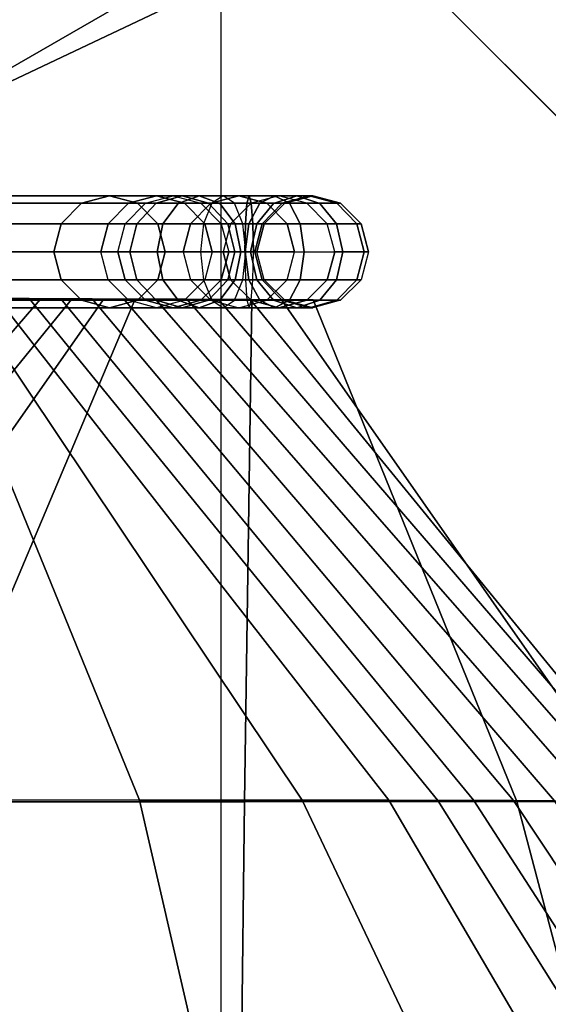
# Model space of a CAD drawing. Units: inches. Extents: x -33.7 to 33.7, y -14 to 21.7.
# Drawn here: x 29.2 to 30.2, y 7.6 to 9.3 of the extents above; entities that cross this region are included whole.
import ezdxf

# ---------------------------------------------------------------- set-up
doc = ezdxf.new("R2010")
doc.units = ezdxf.units.IN
doc.header["$MEASUREMENT"] = 0
for name, color, linetype in [('SEAT-BASE', 5, 'Continuous'), ('SEAT-FABRIC', 5, 'Continuous'), ('SEAT-WELT', 5, 'Continuous')]:
    doc.layers.add(name, color=color, linetype=linetype)

msp = doc.modelspace()

# ---------------------------------------------------------------- linework, layer by layer
at = {"layer": 'SEAT-BASE'}
for points, invisible_edges in [([(31.6412, 8.2946, 6.6043), (28.1047, 11.8311, 6.6043), (28.3015, 11.8908, 6.6043), (31.7009, 8.4915, 6.6043)], 5), ([(31.7009, 8.4915, 6.4469), (28.3015, 11.8908, 6.4469), (28.1047, 11.8311, 6.4469), (31.6412, 8.2946, 6.4469)], 5), ([(31.7009, 8.4915, 6.4469), (31.7009, 11.3399, 6.4469), (31.1327, 11.8908, 6.4469), (28.3015, 11.8908, 6.4469)], 10), ([(31.7009, 8.4915, 6.6043), (31.7009, 11.3399, 6.6043), (31.1327, 11.8908, 6.6043), (28.3015, 11.8908, 6.6043)], 10), ([(31.4821, 8.1641, 6.6043), (27.9742, 11.6721, 6.6043), (28.1047, 11.8311, 6.6043), (31.6412, 8.2946, 6.6043)], 5), ([(31.6412, 8.2946, 6.4469), (28.1047, 11.8311, 6.4469), (27.9742, 11.6721, 6.4469), (31.4821, 8.1641, 6.4469)], 5), ([(31.2774, 8.144, 6.6043), (27.954, 11.4674, 6.6043), (27.9742, 11.6721, 6.6043), (31.4821, 8.1641, 6.6043)], 5), ([(31.4821, 8.1641, 6.4469), (27.9742, 11.6721, 6.4469), (27.954, 11.4674, 6.4469), (31.2774, 8.144, 6.4469)], 5), ([(31.096, 8.2409, 6.6043), (28.051, 11.286, 6.6043), (27.954, 11.4674, 6.6043), (31.2774, 8.144, 6.6043)], 4), ([(31.2774, 8.144, 6.4469), (27.954, 11.4674, 6.4469), (28.051, 11.286, 6.4469), (31.096, 8.2409, 6.4469)], 1)]:
    msp.add_3dface(points, dxfattribs=dict(at, invisible_edges=invisible_edges))
msp.add_3dface([(28.051, 11.286, 6.6043), (28.051, 11.286, 6.4469), (31.096, 8.2409, 6.4469), (31.096, 8.2409, 6.6043)], dxfattribs=at)
at = {"layer": 'SEAT-FABRIC'}
for points in [[(0, -12.0635, 7.8687), (0, 11.3453, 7.8687), (29.5904, 11.3453, 7.8687), (29.5904, -12.0635, 7.8687)], [(29.5904, 11.3453, 7.8687), (29.5904, -12.0635, 7.8687), (30.2365, -12.0557, 7.8687), (30.186, 11.339, 7.8687)], [(29.5904, 6.8945, 16.0788), (0, 6.9231, 16.3542), (0, 10.4709, 15.9423), (29.5904, 10.4368, 15.6692)], [(29.5904, 6.8945, 16.0788), (30.4199, 6.8861, 16.0132), (30.3849, 10.4323, 15.6544), (29.5904, 10.4368, 15.6692)], [(29.5689, 10.2117, 23.6313), (28.0003, 9.2568, 23.7462), (28.0045, 9.4791, 24.999), (29.5754, 10.4181, 24.79)], [(-31.8027, -3.5082, 7.8687), (31.8199, -3.5082, 7.8687), (31.8209, 10.3645, 7.8687), (-31.8037, 10.3645, 7.8687)], [(31.8209, 10.3645, 6.4907), (-31.8037, 10.3645, 6.4907), (-31.8027, -3.5082, 6.4907), (31.8199, -3.5082, 6.4907)], [(29.5921, 10.2919, 15.7575), (28.0621, 10.3471, 15.7517), (28.0232, 9.238, 16.3431), (29.5656, 9.5876, 16.662)], [(29.5627, 10.0132, 22.4712), (27.9967, 9.0538, 22.4901), (28.0003, 9.2568, 23.7462), (29.5689, 10.2117, 23.6313)], [(29.5569, 9.8134, 21.3114), (27.9936, 8.8572, 21.2331), (27.9967, 9.0538, 22.4901), (29.5627, 10.0132, 22.4712)], [(29.5539, 9.6017, 20.1536), (27.9911, 8.6541, 19.977), (27.9936, 8.8572, 21.2331), (29.5569, 9.8134, 21.3114)], [(29.5523, 9.4325, 18.9892), (27.9915, 8.5334, 18.7111), (27.9911, 8.6541, 19.977), (29.5539, 9.6017, 20.1536)], [(29.5656, 9.5876, 16.662), (28.0232, 9.238, 16.3431), (27.9995, 8.6395, 17.4468), (29.5545, 9.3761, 17.8144)], [(29.5545, 9.3761, 17.8144), (27.9995, 8.6395, 17.4468), (27.9915, 8.5334, 18.7111), (29.5523, 9.4325, 18.9892)], [(28.8805, 8.8357, 16.4036), (28.8803, 7.9528, 16.4039), (29.4473, 7.9527, 16.8713), (29.0865, 8.8356, 17.0562)], [(29.0865, 8.8356, 17.0562), (29.4473, 7.9527, 16.8713), (29.7336, 7.9526, 17.588), (29.142, 8.8353, 17.8093)], [(28.4376, 7.9506, 23.1212), (29.2167, 8.8337, 23.1043), (29.2722, 8.8335, 23.8573), (28.5102, 7.9504, 23.8915)], [(28.5102, 7.9504, 23.8915), (29.2722, 8.8335, 23.8573), (29.3277, 8.8332, 24.6104), (28.608, 7.9502, 24.6589)], [(28.608, 7.9502, 24.6589), (29.3277, 8.8332, 24.6104), (29.3832, 8.833, 25.3634), (28.7653, 7.95, 25.4158)], [(28.7653, 7.95, 25.4158), (29.3832, 8.833, 25.3634), (29.4388, 8.8328, 26.1165), (29.0659, 7.9498, 26.1264)], [(29.1976, 8.8351, 18.5623), (28.8835, 8.8351, 18.5859), (28.939, 8.8348, 19.3389), (29.2531, 8.8349, 19.3154)], [(29.2531, 8.8349, 19.3154), (28.939, 8.8348, 19.3389), (28.9945, 8.8346, 20.092), (29.3086, 8.8347, 20.0685)], [(29.3086, 8.8347, 20.0685), (28.9945, 8.8346, 20.092), (29.0501, 8.8344, 20.8451), (29.3641, 8.8344, 20.8215)], [(29.3641, 8.8344, 20.8215), (29.0501, 8.8344, 20.8451), (29.1056, 8.8342, 21.5981), (29.4197, 8.8342, 21.5746)], [(29.0659, 7.9498, 26.1264), (29.4388, 8.8328, 26.1165), (29.6448, 8.8326, 26.7691), (29.6319, 7.9497, 26.5962)], [(29.4197, 8.8342, 21.5746), (29.1056, 8.8342, 21.5981), (29.1611, 8.8339, 22.3512), (29.4752, 8.834, 22.3276)], [(29.142, 8.8353, 17.8093), (29.7336, 7.9526, 17.588), (29.8859, 7.9523, 18.3461), (29.1976, 8.8351, 18.5623)], [(29.4752, 8.834, 22.3276), (29.1611, 8.8339, 22.3512), (29.2167, 8.8337, 23.1043), (29.5307, 8.8338, 23.0807)], [(29.1976, 8.8351, 18.5623), (29.8859, 7.9523, 18.3461), (29.972, 7.9521, 19.115), (29.2531, 8.8349, 19.3154)], [(29.5307, 8.8338, 23.0807), (29.2167, 8.8337, 23.1043), (29.2722, 8.8335, 23.8573), (29.5863, 8.8335, 23.8338)], [(29.2531, 8.8349, 19.3154), (29.972, 7.9521, 19.115), (30.0352, 7.9519, 19.8862), (29.3086, 8.8347, 20.0685)], [(29.5863, 8.8335, 23.8338), (29.2722, 8.8335, 23.8573), (29.3277, 8.8332, 24.6104), (29.6418, 8.8333, 24.5868)], [(29.3086, 8.8347, 20.0685), (30.0352, 7.9519, 19.8862), (30.1055, 7.9517, 20.6569), (29.3641, 8.8344, 20.8215)], [(29.6418, 8.8333, 24.5868), (29.3277, 8.8332, 24.6104), (29.3832, 8.833, 25.3634), (29.6973, 8.8331, 25.3399)], [(29.3641, 8.8344, 20.8215), (30.1055, 7.9517, 20.6569), (30.1772, 7.9514, 21.4273), (29.4197, 8.8342, 21.5746)], [(29.6973, 8.8331, 25.3399), (29.3832, 8.833, 25.3634), (29.4388, 8.8328, 26.1165), (29.7528, 8.8329, 26.0929)], [(29.4197, 8.8342, 21.5746), (30.1772, 7.9514, 21.4273), (30.2451, 7.9512, 22.1982), (29.4752, 8.834, 22.3276)], [(29.7528, 8.8329, 26.0929), (29.7528, 8.8329, 26.0929), (29.4388, 8.8328, 26.1165), (29.6448, 8.8326, 26.7691)], [(29.4752, 8.834, 22.3276), (30.2451, 7.9512, 22.1982), (30.304, 7.951, 22.9697), (29.5307, 8.8338, 23.0807)], [(29.5307, 8.8338, 23.0807), (30.304, 7.951, 22.9697), (30.3467, 7.9507, 23.7423), (29.5863, 8.8335, 23.8338)], [(29.5863, 8.8335, 23.8338), (30.3467, 7.9507, 23.7423), (30.3634, 7.9505, 24.5159), (29.6418, 8.8333, 24.5868)], [(29.7528, 8.8329, 26.0929), (30.1111, 7.95, 26.0315), (29.6319, 7.9497, 26.5962), (29.6448, 8.8326, 26.7691)], [(29.6418, 8.8333, 24.5868), (30.3634, 7.9505, 24.5159), (30.3146, 7.9502, 25.2875), (29.6973, 8.8331, 25.3399)], [(29.6973, 8.8331, 25.3399), (30.3146, 7.9502, 25.2875), (30.1111, 7.95, 26.0315), (29.7528, 8.8329, 26.0929)], [(28.8803, 7.9528, 16.4039), (28.8802, 7.0634, 16.4042), (29.6519, 7.0635, 16.6386), (29.4473, 7.9527, 16.8713)], [(29.4473, 7.9527, 16.8713), (29.6519, 7.0635, 16.6386), (30.1558, 7.0634, 17.2766), (29.7336, 7.9526, 17.588)], [(29.7336, 7.9526, 17.588), (30.1558, 7.0634, 17.2766), (30.4069, 7.0632, 18.057), (29.8859, 7.9523, 18.3461)], [(29.8859, 7.9523, 18.3461), (30.4069, 7.0632, 18.057), (30.5306, 7.0629, 18.8692), (29.972, 7.9521, 19.115)], [(29.972, 7.9521, 19.115), (30.5306, 7.0629, 18.8692), (30.6095, 7.0627, 19.6872), (30.0352, 7.9519, 19.8862)], [(28.85, 7.0604, 26.2236), (29.0659, 7.9498, 26.1264), (29.6319, 7.9497, 26.5962), (29.6216, 7.0604, 26.4602)], [(30.1111, 7.95, 26.0315), (30.3464, 7.0606, 26.1015), (29.6216, 7.0604, 26.4602), (29.6319, 7.9497, 26.5962)], [(30.0352, 7.9519, 19.8862), (30.6095, 7.0627, 19.6872), (30.6959, 7.0624, 20.5045), (30.1055, 7.9517, 20.6569)], [(30.1055, 7.9517, 20.6569), (30.6959, 7.0624, 20.5045), (30.781, 7.0622, 21.322), (30.1772, 7.9514, 21.4273)], [(30.3146, 7.9502, 25.2875), (30.7729, 7.0609, 25.4098), (30.3464, 7.0606, 26.1015), (30.1111, 7.95, 26.0315)]]:
    msp.add_3dface(points, dxfattribs=at)
at = {"layer": 'SEAT-WELT'}
for points in [[(29.3945, 9.0158, 24.9027), (28.8941, 9.0158, 18.1167), (28.845, 9.0027, 18.1203), (29.3454, 9.0027, 24.9064)], [(29.4435, 9.0027, 24.8991), (28.9432, 9.0027, 18.113), (28.8941, 9.0158, 18.1167), (29.3945, 9.0158, 24.9027)], [(29.1216, 9.0158, 18.2626), (29.6221, 9.0158, 25.0506), (29.573, 9.0027, 25.0542), (29.0725, 9.0027, 18.2662)], [(29.1706, 9.0027, 18.2589), (29.6711, 9.0027, 25.0469), (29.6221, 9.0158, 25.0506), (29.1216, 9.0158, 18.2626)], [(29.4771, 9.0158, 26.0229), (29.3945, 9.0158, 24.9027), (29.3454, 9.0027, 24.9064), (29.428, 9.0027, 26.0266)], [(29.5262, 9.0027, 26.0193), (29.4435, 9.0027, 24.8991), (29.3945, 9.0158, 24.9027), (29.4771, 9.0158, 26.0229)], [(29.5065, 9.0158, 26.6252), (29.4771, 9.0158, 26.0229), (29.428, 9.0027, 26.0266), (29.4577, 9.0027, 26.6315)], [(29.5065, 9.0158, 26.6252), (29.5225, 9.0158, 26.6964), (29.4763, 9.0027, 26.7134), (29.4577, 9.0027, 26.6315)], [(29.5225, 9.0158, 26.6964), (29.5519, 9.0158, 26.7465), (29.5152, 9.0026, 26.7792), (29.4763, 9.0027, 26.7134)], [(29.5553, 9.0027, 26.6188), (29.5262, 9.0027, 26.0193), (29.4771, 9.0158, 26.0229), (29.5065, 9.0158, 26.6252)], [(29.5553, 9.0027, 26.6188), (29.5687, 9.0027, 26.6793), (29.5225, 9.0158, 26.6964), (29.5065, 9.0158, 26.6252)], [(29.5519, 9.0158, 26.7465), (29.5943, 9.0158, 26.7779), (29.5744, 9.0027, 26.8229), (29.5152, 9.0026, 26.7792)], [(29.5687, 9.0027, 26.6793), (29.5887, 9.0026, 26.7137), (29.5519, 9.0158, 26.7465), (29.5225, 9.0158, 26.6964)], [(29.5887, 9.0026, 26.7137), (29.6142, 9.0027, 26.7329), (29.5943, 9.0158, 26.7779), (29.5519, 9.0158, 26.7465)], [(29.6221, 9.0158, 25.0506), (29.6926, 9.0158, 26.0072), (29.6435, 9.0027, 26.0108), (29.573, 9.0027, 25.0542)], [(29.64, 9.0158, 26.7863), (29.5943, 9.0158, 26.7779), (29.5744, 9.0027, 26.8229), (29.6438, 9.0027, 26.8353)], [(29.6363, 9.0027, 26.7372), (29.6142, 9.0027, 26.7329), (29.5943, 9.0158, 26.7779), (29.64, 9.0158, 26.7863)], [(29.6711, 9.0027, 25.0469), (29.7417, 9.0027, 26.0036), (29.6926, 9.0158, 26.0072), (29.6221, 9.0158, 25.0506)], [(29.6589, 9.0027, 26.7292), (29.6363, 9.0027, 26.7372), (29.64, 9.0158, 26.7863), (29.6849, 9.0158, 26.771)], [(29.6849, 9.0158, 26.771), (29.64, 9.0158, 26.7863), (29.6438, 9.0027, 26.8353), (29.7109, 9.0027, 26.8127)], [(29.6435, 9.0027, 26.0108), (29.7027, 9.0027, 26.6106), (29.7519, 9.0158, 26.6095), (29.6926, 9.0158, 26.0072)], [(29.6832, 9.0026, 26.7053), (29.6589, 9.0027, 26.7292), (29.6849, 9.0158, 26.771), (29.7238, 9.0158, 26.7332)], [(29.6984, 9.0027, 26.6696), (29.6832, 9.0026, 26.7053), (29.7238, 9.0158, 26.7332), (29.7464, 9.0158, 26.6804)], [(29.7238, 9.0158, 26.7332), (29.6849, 9.0158, 26.771), (29.7109, 9.0027, 26.8127), (29.7643, 9.0026, 26.761)], [(29.6926, 9.0158, 26.0072), (29.7519, 9.0158, 26.6095), (29.8011, 9.0027, 26.6084), (29.7417, 9.0027, 26.0036)], [(29.7027, 9.0027, 26.6106), (29.6984, 9.0027, 26.6696), (29.7464, 9.0158, 26.6804), (29.7519, 9.0158, 26.6095)], [(29.7464, 9.0158, 26.6804), (29.7238, 9.0158, 26.7332), (29.7643, 9.0026, 26.761), (29.7944, 9.0027, 26.6912)], [(29.7519, 9.0158, 26.6095), (29.7464, 9.0158, 26.6804), (29.7944, 9.0027, 26.6912), (29.8011, 9.0027, 26.6084)], [(29.3454, 9.0027, 24.9064), (28.845, 9.0027, 18.1203), (28.8091, 8.9666, 18.1229), (29.3094, 8.9666, 24.909)], [(29.4795, 8.9666, 24.8965), (28.9791, 8.9666, 18.1104), (28.9432, 9.0027, 18.113), (29.4435, 9.0027, 24.8991)], [(29.0725, 9.0027, 18.2662), (29.573, 9.0027, 25.0542), (29.5371, 8.9666, 25.0568), (29.0365, 8.9666, 18.2688)], [(29.2066, 8.9666, 18.2563), (29.7071, 8.9666, 25.0443), (29.6711, 9.0027, 25.0469), (29.1706, 9.0027, 18.2589)], [(29.428, 9.0027, 26.0266), (29.3454, 9.0027, 24.9064), (29.3094, 8.9666, 24.909), (29.3921, 8.9666, 26.0292)], [(29.4577, 9.0027, 26.6315), (29.428, 9.0027, 26.0266), (29.3921, 8.9666, 26.0292), (29.422, 8.9666, 26.6362)], [(29.4577, 9.0027, 26.6315), (29.4763, 9.0027, 26.7134), (29.4425, 8.9667, 26.7259), (29.422, 8.9666, 26.6362)], [(29.4763, 9.0027, 26.7134), (29.5152, 9.0026, 26.7792), (29.4884, 8.9666, 26.8032), (29.4425, 8.9667, 26.7259)], [(29.5621, 8.9666, 26.0166), (29.4795, 8.9666, 24.8965), (29.4435, 9.0027, 24.8991), (29.5262, 9.0027, 26.0193)], [(29.5152, 9.0026, 26.7792), (29.5744, 9.0027, 26.8229), (29.5598, 8.9666, 26.8559), (29.4884, 8.9666, 26.8032)], [(29.591, 8.9666, 26.6141), (29.5621, 8.9666, 26.0166), (29.5262, 9.0027, 26.0193), (29.5553, 9.0027, 26.6188)], [(29.573, 9.0027, 25.0542), (29.6435, 9.0027, 26.0108), (29.6076, 8.9666, 26.0135), (29.5371, 8.9666, 25.0568)], [(29.591, 8.9666, 26.6141), (29.6026, 8.9667, 26.6668), (29.5687, 9.0027, 26.6793), (29.5553, 9.0027, 26.6188)], [(29.6438, 9.0027, 26.8353), (29.5744, 9.0027, 26.8229), (29.5598, 8.9666, 26.8559), (29.6465, 8.9666, 26.8713)], [(29.6026, 8.9667, 26.6668), (29.6155, 8.9666, 26.6898), (29.5887, 9.0026, 26.7137), (29.5687, 9.0027, 26.6793)], [(29.6155, 8.9666, 26.6898), (29.6288, 8.9666, 26.7), (29.6142, 9.0027, 26.7329), (29.5887, 9.0026, 26.7137)], [(29.6076, 8.9666, 26.0135), (29.6667, 8.9666, 26.6114), (29.7027, 9.0027, 26.6106), (29.6435, 9.0027, 26.0108)], [(29.6336, 8.9666, 26.7013), (29.6288, 8.9666, 26.7), (29.6142, 9.0027, 26.7329), (29.6363, 9.0027, 26.7372)], [(29.6398, 8.9666, 26.6986), (29.6336, 8.9666, 26.7013), (29.6363, 9.0027, 26.7372), (29.6589, 9.0027, 26.7292)], [(29.6536, 8.9666, 26.685), (29.6398, 8.9666, 26.6986), (29.6589, 9.0027, 26.7292), (29.6832, 9.0026, 26.7053)], [(29.7109, 9.0027, 26.8127), (29.6438, 9.0027, 26.8353), (29.6465, 8.9666, 26.8713), (29.73, 8.9666, 26.8433)], [(29.6632, 8.9666, 26.6617), (29.6536, 8.9666, 26.685), (29.6832, 9.0026, 26.7053), (29.6984, 9.0027, 26.6696)], [(29.6667, 8.9666, 26.6114), (29.6632, 8.9666, 26.6617), (29.6984, 9.0027, 26.6696), (29.7027, 9.0027, 26.6106)], [(29.7071, 8.9666, 25.0443), (29.7776, 8.9666, 26.0009), (29.7417, 9.0027, 26.0036), (29.6711, 9.0027, 25.0469)], [(29.7643, 9.0026, 26.761), (29.7109, 9.0027, 26.8127), (29.73, 8.9666, 26.8433), (29.794, 8.9666, 26.7814)], [(29.7417, 9.0027, 26.0036), (29.8011, 9.0027, 26.6084), (29.8371, 8.9666, 26.6076), (29.7776, 8.9666, 26.0009)], [(29.7944, 9.0027, 26.6912), (29.7643, 9.0026, 26.761), (29.794, 8.9666, 26.7814), (29.8295, 8.9666, 26.699)], [(29.8011, 9.0027, 26.6084), (29.7944, 9.0027, 26.6912), (29.8295, 8.9666, 26.699), (29.8371, 8.9666, 26.6076)], [(29.3094, 8.9666, 24.909), (28.8091, 8.9666, 18.1229), (28.7959, 8.9174, 18.1239), (29.2963, 8.9174, 24.91)], [(29.4926, 8.9174, 24.8955), (28.9922, 8.9174, 18.1094), (28.9791, 8.9666, 18.1104), (29.4795, 8.9666, 24.8965)], [(29.0365, 8.9666, 18.2688), (29.5371, 8.9666, 25.0568), (29.5239, 8.9174, 25.0578), (29.0234, 8.9174, 18.2698)], [(29.2197, 8.9174, 18.2553), (29.7202, 8.9174, 25.0433), (29.7071, 8.9666, 25.0443), (29.2066, 8.9666, 18.2563)], [(29.3921, 8.9666, 26.0292), (29.3094, 8.9666, 24.909), (29.2963, 8.9174, 24.91), (29.3789, 8.9174, 26.0302)], [(29.422, 8.9666, 26.6362), (29.3921, 8.9666, 26.0292), (29.3789, 8.9174, 26.0302), (29.4089, 8.9174, 26.6379)], [(29.422, 8.9666, 26.6362), (29.4425, 8.9667, 26.7259), (29.4301, 8.9174, 26.7305), (29.4089, 8.9174, 26.6379)], [(29.4425, 8.9667, 26.7259), (29.4884, 8.9666, 26.8032), (29.4785, 8.9174, 26.8119), (29.4301, 8.9174, 26.7305)], [(29.4884, 8.9666, 26.8032), (29.5598, 8.9666, 26.8559), (29.5545, 8.9174, 26.8679), (29.4785, 8.9174, 26.8119)], [(29.5752, 8.9174, 26.0157), (29.4926, 8.9174, 24.8955), (29.4795, 8.9666, 24.8965), (29.5621, 8.9666, 26.0166)], [(29.5371, 8.9666, 25.0568), (29.6076, 8.9666, 26.0135), (29.5945, 8.9174, 26.0144), (29.5239, 8.9174, 25.0578)], [(29.6465, 8.9666, 26.8713), (29.5598, 8.9666, 26.8559), (29.5545, 8.9174, 26.8679), (29.6475, 8.9174, 26.8844)], [(29.6041, 8.9174, 26.6124), (29.5752, 8.9174, 26.0157), (29.5621, 8.9666, 26.0166), (29.591, 8.9666, 26.6141)], [(29.6041, 8.9174, 26.6124), (29.615, 8.9174, 26.6623), (29.6026, 8.9667, 26.6668), (29.591, 8.9666, 26.6141)], [(29.5945, 8.9174, 26.0144), (29.6535, 8.9174, 26.6117), (29.6667, 8.9666, 26.6114), (29.6076, 8.9666, 26.0135)], [(29.615, 8.9174, 26.6623), (29.6254, 8.9174, 26.681), (29.6155, 8.9666, 26.6898), (29.6026, 8.9667, 26.6668)], [(29.6254, 8.9174, 26.681), (29.6341, 8.9174, 26.6879), (29.6288, 8.9666, 26.7), (29.6155, 8.9666, 26.6898)], [(29.6326, 8.9174, 26.6882), (29.6341, 8.9174, 26.6879), (29.6288, 8.9666, 26.7), (29.6336, 8.9666, 26.7013)], [(29.6329, 8.9174, 26.6875), (29.6326, 8.9174, 26.6882), (29.6336, 8.9666, 26.7013), (29.6398, 8.9666, 26.6986)], [(29.6427, 8.9174, 26.6775), (29.6329, 8.9174, 26.6875), (29.6398, 8.9666, 26.6986), (29.6536, 8.9666, 26.685)], [(29.6503, 8.9174, 26.6588), (29.6427, 8.9174, 26.6775), (29.6536, 8.9666, 26.685), (29.6632, 8.9666, 26.6617)], [(29.73, 8.9666, 26.8433), (29.6465, 8.9666, 26.8713), (29.6475, 8.9174, 26.8844), (29.7369, 8.9174, 26.8545)], [(29.6535, 8.9174, 26.6117), (29.6503, 8.9174, 26.6588), (29.6632, 8.9666, 26.6617), (29.6667, 8.9666, 26.6114)], [(29.7202, 8.9174, 25.0433), (29.7908, 8.9174, 25.9999), (29.7776, 8.9666, 26.0009), (29.7071, 8.9666, 25.0443)], [(29.794, 8.9666, 26.7814), (29.73, 8.9666, 26.8433), (29.7369, 8.9174, 26.8545), (29.8049, 8.9174, 26.7888)], [(29.7776, 8.9666, 26.0009), (29.8371, 8.9666, 26.6076), (29.8503, 8.9174, 26.6073), (29.7908, 8.9174, 25.9999)], [(29.8295, 8.9666, 26.699), (29.794, 8.9666, 26.7814), (29.8049, 8.9174, 26.7888), (29.8424, 8.9174, 26.7019)], [(29.8371, 8.9666, 26.6076), (29.8295, 8.9666, 26.699), (29.8424, 8.9174, 26.7019), (29.8503, 8.9174, 26.6073)], [(29.2963, 8.9174, 24.91), (28.7959, 8.9174, 18.1239), (28.8091, 8.8682, 18.1229), (29.3094, 8.8682, 24.909)], [(29.4795, 8.8682, 24.8965), (28.9791, 8.8682, 18.1104), (28.9922, 8.9174, 18.1094), (29.4926, 8.9174, 24.8955)], [(29.0234, 8.9174, 18.2698), (29.5239, 8.9174, 25.0578), (29.5371, 8.8682, 25.0568), (29.0365, 8.8682, 18.2688)], [(29.2066, 8.8682, 18.2563), (29.7071, 8.8682, 25.0443), (29.7202, 8.9174, 25.0433), (29.2197, 8.9174, 18.2553)], [(29.3789, 8.9174, 26.0302), (29.2963, 8.9174, 24.91), (29.3094, 8.8682, 24.909), (29.3921, 8.8682, 26.0292)], [(29.3789, 8.9174, 26.0302), (29.4089, 8.9174, 26.6379), (29.422, 8.8682, 26.6362), (29.3921, 8.8682, 26.0292)], [(29.4425, 8.8682, 26.7259), (29.422, 8.8682, 26.6362), (29.4089, 8.9174, 26.6379), (29.4301, 8.9174, 26.7305)], [(29.4884, 8.8682, 26.8032), (29.4425, 8.8682, 26.7259), (29.4301, 8.9174, 26.7305), (29.4785, 8.9174, 26.8119)], [(29.5598, 8.8682, 26.8559), (29.4884, 8.8682, 26.8032), (29.4785, 8.9174, 26.8119), (29.5545, 8.9174, 26.8679)], [(29.5621, 8.8682, 26.0166), (29.4795, 8.8682, 24.8965), (29.4926, 8.9174, 24.8955), (29.5752, 8.9174, 26.0157)], [(29.5945, 8.9174, 26.0144), (29.5239, 8.9174, 25.0578), (29.5371, 8.8682, 25.0568), (29.6076, 8.8682, 26.0135)], [(29.5598, 8.8682, 26.8559), (29.6465, 8.8682, 26.8713), (29.6475, 8.9174, 26.8844), (29.5545, 8.9174, 26.8679)], [(29.5621, 8.8682, 26.0166), (29.591, 8.8682, 26.6141), (29.6041, 8.9174, 26.6124), (29.5752, 8.9174, 26.0157)], [(29.615, 8.9174, 26.6623), (29.6041, 8.9174, 26.6124), (29.591, 8.8682, 26.6141), (29.6026, 8.8682, 26.6668)], [(29.6535, 8.9174, 26.6117), (29.5945, 8.9174, 26.0144), (29.6076, 8.8682, 26.0135), (29.6667, 8.8682, 26.6114)], [(29.6254, 8.9174, 26.681), (29.615, 8.9174, 26.6623), (29.6026, 8.8682, 26.6668), (29.6155, 8.8682, 26.6898)], [(29.6341, 8.9174, 26.6879), (29.6254, 8.9174, 26.681), (29.6155, 8.8682, 26.6898), (29.6288, 8.8682, 26.7)], [(29.6341, 8.9174, 26.6879), (29.6326, 8.9174, 26.6882), (29.6336, 8.8682, 26.7013), (29.6288, 8.8682, 26.7)], [(29.6329, 8.9174, 26.6875), (29.6326, 8.9174, 26.6882), (29.6336, 8.8682, 26.7013), (29.6398, 8.8682, 26.6986)], [(29.6427, 8.9174, 26.6775), (29.6329, 8.9174, 26.6875), (29.6398, 8.8682, 26.6986), (29.6536, 8.8682, 26.685)], [(29.6503, 8.9174, 26.6588), (29.6427, 8.9174, 26.6775), (29.6536, 8.8682, 26.685), (29.6632, 8.8682, 26.6617)], [(29.73, 8.8682, 26.8433), (29.6465, 8.8682, 26.8713), (29.6475, 8.9174, 26.8844), (29.7369, 8.9174, 26.8545)], [(29.6535, 8.9174, 26.6117), (29.6503, 8.9174, 26.6588), (29.6632, 8.8682, 26.6617), (29.6667, 8.8682, 26.6114)], [(29.7776, 8.8682, 26.0009), (29.7071, 8.8682, 25.0443), (29.7202, 8.9174, 25.0433), (29.7908, 8.9174, 25.9999)], [(29.794, 8.8682, 26.7814), (29.73, 8.8682, 26.8433), (29.7369, 8.9174, 26.8545), (29.8049, 8.9174, 26.7888)], [(29.8371, 8.8682, 26.6076), (29.7776, 8.8682, 26.0009), (29.7908, 8.9174, 25.9999), (29.8503, 8.9174, 26.6073)], [(29.8295, 8.8682, 26.699), (29.794, 8.8682, 26.7814), (29.8049, 8.9174, 26.7888), (29.8424, 8.9174, 26.7019)], [(29.8371, 8.8682, 26.6076), (29.8295, 8.8682, 26.699), (29.8424, 8.9174, 26.7019), (29.8503, 8.9174, 26.6073)], [(29.3094, 8.8682, 24.909), (28.8091, 8.8682, 18.1229), (28.845, 8.8322, 18.1203), (29.3454, 8.8322, 24.9064)], [(29.4435, 8.8322, 24.8991), (28.9432, 8.8322, 18.113), (28.9791, 8.8682, 18.1104), (29.4795, 8.8682, 24.8965)], [(29.0365, 8.8682, 18.2688), (29.5371, 8.8682, 25.0568), (29.573, 8.8322, 25.0542), (29.0725, 8.8322, 18.2662)], [(29.1706, 8.8322, 18.2589), (29.6711, 8.8322, 25.0469), (29.7071, 8.8682, 25.0443), (29.2066, 8.8682, 18.2563)], [(29.3921, 8.8682, 26.0292), (29.3094, 8.8682, 24.909), (29.3454, 8.8322, 24.9064), (29.428, 8.8322, 26.0266)], [(29.3921, 8.8682, 26.0292), (29.422, 8.8682, 26.6362), (29.4577, 8.8322, 26.6315), (29.428, 8.8322, 26.0266)], [(29.4763, 8.8322, 26.7135), (29.4577, 8.8322, 26.6315), (29.422, 8.8682, 26.6362), (29.4425, 8.8682, 26.7259)], [(29.5152, 8.8322, 26.7792), (29.4763, 8.8322, 26.7135), (29.4425, 8.8682, 26.7259), (29.4884, 8.8682, 26.8032)], [(29.5262, 8.8322, 26.0193), (29.4435, 8.8322, 24.8991), (29.4795, 8.8682, 24.8965), (29.5621, 8.8682, 26.0166)], [(29.5744, 8.8322, 26.8229), (29.5152, 8.8322, 26.7792), (29.4884, 8.8682, 26.8032), (29.5598, 8.8682, 26.8559)], [(29.5262, 8.8322, 26.0193), (29.5553, 8.8322, 26.6188), (29.591, 8.8682, 26.6141), (29.5621, 8.8682, 26.0166)], [(29.6076, 8.8682, 26.0135), (29.5371, 8.8682, 25.0568), (29.573, 8.8322, 25.0542), (29.6435, 8.8322, 26.0108)], [(29.6026, 8.8682, 26.6668), (29.591, 8.8682, 26.6141), (29.5553, 8.8322, 26.6188), (29.5687, 8.8322, 26.6793)], [(29.5744, 8.8322, 26.8229), (29.6438, 8.8322, 26.8354), (29.6465, 8.8682, 26.8713), (29.5598, 8.8682, 26.8559)], [(29.6155, 8.8682, 26.6898), (29.6026, 8.8682, 26.6668), (29.5687, 8.8322, 26.6793), (29.5887, 8.8322, 26.7137)], [(29.6288, 8.8682, 26.7), (29.6155, 8.8682, 26.6898), (29.5887, 8.8322, 26.7137), (29.6142, 8.8322, 26.7329)], [(29.6667, 8.8682, 26.6114), (29.6076, 8.8682, 26.0135), (29.6435, 8.8322, 26.0108), (29.7027, 8.8322, 26.6106)], [(29.6288, 8.8682, 26.7), (29.6336, 8.8682, 26.7013), (29.6363, 8.8322, 26.7372), (29.6142, 8.8322, 26.7329)], [(29.6398, 8.8682, 26.6986), (29.6336, 8.8682, 26.7013), (29.6363, 8.8322, 26.7372), (29.6589, 8.8322, 26.7292)], [(29.6536, 8.8682, 26.685), (29.6398, 8.8682, 26.6986), (29.6589, 8.8322, 26.7292), (29.6832, 8.8322, 26.7053)], [(29.7109, 8.8322, 26.8127), (29.6438, 8.8322, 26.8354), (29.6465, 8.8682, 26.8713), (29.73, 8.8682, 26.8433)], [(29.6632, 8.8682, 26.6617), (29.6536, 8.8682, 26.685), (29.6832, 8.8322, 26.7053), (29.6984, 8.8322, 26.6696)], [(29.6667, 8.8682, 26.6114), (29.6632, 8.8682, 26.6617), (29.6984, 8.8322, 26.6696), (29.7027, 8.8322, 26.6106)], [(29.7417, 8.8322, 26.0036), (29.6711, 8.8322, 25.0469), (29.7071, 8.8682, 25.0443), (29.7776, 8.8682, 26.0009)], [(29.7643, 8.8322, 26.761), (29.7109, 8.8322, 26.8127), (29.73, 8.8682, 26.8433), (29.794, 8.8682, 26.7814)], [(29.8011, 8.8322, 26.6084), (29.7417, 8.8322, 26.0036), (29.7776, 8.8682, 26.0009), (29.8371, 8.8682, 26.6076)], [(29.7944, 8.8322, 26.6912), (29.7643, 8.8322, 26.761), (29.794, 8.8682, 26.7814), (29.8295, 8.8682, 26.699)], [(29.8011, 8.8322, 26.6084), (29.7944, 8.8322, 26.6912), (29.8295, 8.8682, 26.699), (29.8371, 8.8682, 26.6076)], [(29.3454, 8.8322, 24.9064), (28.845, 8.8322, 18.1203), (28.8941, 8.819, 18.1167), (29.3945, 8.819, 24.9027)], [(29.3945, 8.819, 24.9027), (28.8941, 8.819, 18.1167), (28.9432, 8.8322, 18.113), (29.4435, 8.8322, 24.8991)], [(29.0725, 8.8322, 18.2662), (29.573, 8.8322, 25.0542), (29.6221, 8.819, 25.0506), (29.1216, 8.819, 18.2626)], [(29.1216, 8.819, 18.2626), (29.6221, 8.819, 25.0506), (29.6711, 8.8322, 25.0469), (29.1706, 8.8322, 18.2589)], [(29.428, 8.8322, 26.0266), (29.3454, 8.8322, 24.9064), (29.3945, 8.819, 24.9027), (29.4771, 8.819, 26.0229)], [(29.4771, 8.819, 26.0229), (29.3945, 8.819, 24.9027), (29.4435, 8.8322, 24.8991), (29.5262, 8.8322, 26.0193)], [(29.428, 8.8322, 26.0266), (29.4577, 8.8322, 26.6315), (29.5065, 8.819, 26.6252), (29.4771, 8.819, 26.0229)], [(29.5225, 8.819, 26.6964), (29.5065, 8.819, 26.6252), (29.4577, 8.8322, 26.6315), (29.4763, 8.8322, 26.7135)], [(29.5519, 8.819, 26.7465), (29.5225, 8.819, 26.6964), (29.4763, 8.8322, 26.7135), (29.5152, 8.8322, 26.7792)], [(29.4771, 8.819, 26.0229), (29.5065, 8.819, 26.6252), (29.5553, 8.8322, 26.6188), (29.5262, 8.8322, 26.0193)], [(29.5687, 8.8322, 26.6793), (29.5553, 8.8322, 26.6188), (29.5065, 8.819, 26.6252), (29.5225, 8.819, 26.6964)], [(29.5943, 8.819, 26.7779), (29.5519, 8.819, 26.7465), (29.5152, 8.8322, 26.7792), (29.5744, 8.8322, 26.8229)], [(29.5887, 8.8322, 26.7137), (29.5687, 8.8322, 26.6793), (29.5225, 8.819, 26.6964), (29.5519, 8.819, 26.7465)], [(29.6142, 8.8322, 26.7329), (29.5887, 8.8322, 26.7137), (29.5519, 8.819, 26.7465), (29.5943, 8.819, 26.7779)], [(29.6435, 8.8322, 26.0108), (29.573, 8.8322, 25.0542), (29.6221, 8.819, 25.0506), (29.6926, 8.819, 26.0072)], [(29.5943, 8.819, 26.7779), (29.64, 8.819, 26.7863), (29.6438, 8.8322, 26.8354), (29.5744, 8.8322, 26.8229)], [(29.6142, 8.8322, 26.7329), (29.6363, 8.8322, 26.7372), (29.64, 8.819, 26.7863), (29.5943, 8.819, 26.7779)], [(29.6926, 8.819, 26.0072), (29.6221, 8.819, 25.0506), (29.6711, 8.8322, 25.0469), (29.7417, 8.8322, 26.0036)], [(29.6589, 8.8322, 26.7292), (29.6363, 8.8322, 26.7372), (29.64, 8.819, 26.7863), (29.6849, 8.819, 26.771)], [(29.6849, 8.819, 26.771), (29.64, 8.819, 26.7863), (29.6438, 8.8322, 26.8354), (29.7109, 8.8322, 26.8127)], [(29.7027, 8.8322, 26.6106), (29.6435, 8.8322, 26.0108), (29.6926, 8.819, 26.0072), (29.7519, 8.819, 26.6095)], [(29.6832, 8.8322, 26.7053), (29.6589, 8.8322, 26.7292), (29.6849, 8.819, 26.771), (29.7238, 8.819, 26.7332)], [(29.6984, 8.8322, 26.6696), (29.6832, 8.8322, 26.7053), (29.7238, 8.819, 26.7332), (29.7464, 8.819, 26.6804)], [(29.7238, 8.819, 26.7332), (29.6849, 8.819, 26.771), (29.7109, 8.8322, 26.8127), (29.7643, 8.8322, 26.761)], [(29.7519, 8.819, 26.6095), (29.6926, 8.819, 26.0072), (29.7417, 8.8322, 26.0036), (29.8011, 8.8322, 26.6084)], [(29.7027, 8.8322, 26.6106), (29.6984, 8.8322, 26.6696), (29.7464, 8.819, 26.6804), (29.7519, 8.819, 26.6095)], [(29.7464, 8.819, 26.6804), (29.7238, 8.819, 26.7332), (29.7643, 8.8322, 26.761), (29.7944, 8.8322, 26.6912)], [(29.7519, 8.819, 26.6095), (29.7464, 8.819, 26.6804), (29.7944, 8.8322, 26.6912), (29.8011, 8.8322, 26.6084)]]:
    msp.add_3dface(points, dxfattribs=at)

doc.saveas('drawing.dxf')
